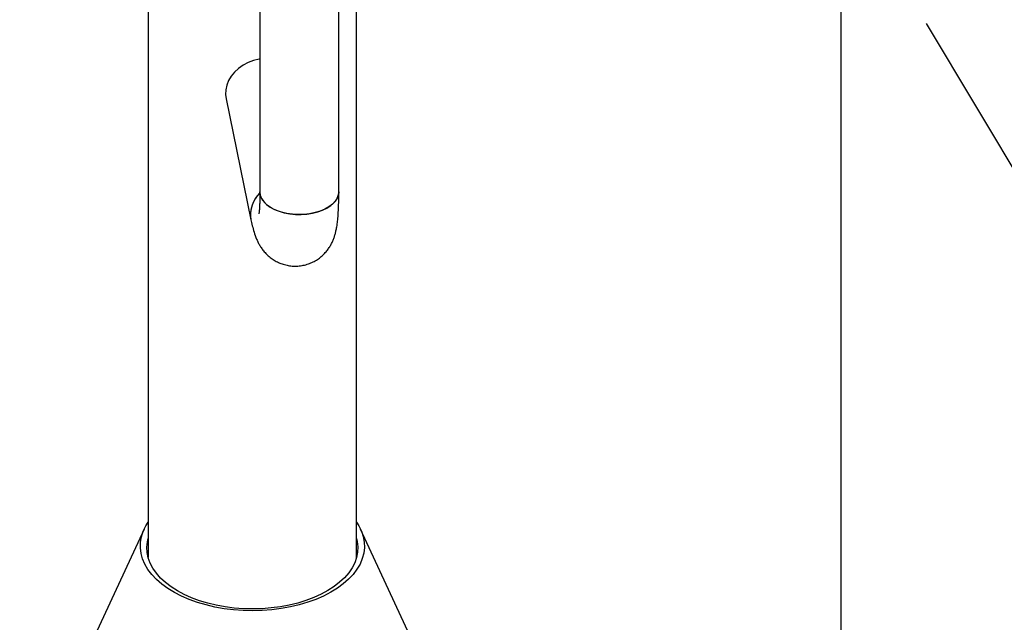
# Model space of a CAD drawing. Units: millimetres. Extents: x 0 to 5995, y 0 to 4206.
# Drawn here: x 3713 to 3741, y 3229 to 3247 of the extents above; entities that cross this region are included whole.
import ezdxf

# ---------------------------------------------------------------- set-up
doc = ezdxf.new("R2010")
doc.units = ezdxf.units.MM
doc.header["$LTSCALE"] = 100

msp = doc.modelspace()

# ---------------------------------------------------------------- linework, layer by layer
at = {"color": 7, "linetype": 'Continuous', "lineweight": 25}
for p, q in [((3716.203, 3395.838), (3716.203, 3231.252)), ((3735.903, 3297.721), (3735.903, 3135.712)), ((3722.129, 3231.252), (3722.129, 3297.635)), ((3719.378, 3248.726), (3719.378, 3241.649)), ((3721.625, 3241.649), (3721.625, 3248.726)), ((3738.33, 3246.43), (3790.474, 3159.562)), ((3718.416, 3244.294), (3719.125, 3240.855)), ((3716.087, 3232.055), (3712.546, 3224.439)), ((3725.786, 3224.439), (3722.245, 3232.055))]:
    msp.add_line(p, q, dxfattribs=at)
at = {"color": 7, "linetype": 'Continuous', "lineweight": 25, "flags": 128}
for points in [[(3719.378, 3245.422), (3719.354, 3245.417), (3719.195, 3245.377), (3719.043, 3245.319), (3718.901, 3245.244), (3718.772, 3245.153), (3718.659, 3245.049), (3718.564, 3244.933), (3718.49, 3244.809), (3718.437, 3244.679), (3718.407, 3244.545), (3718.402, 3244.411), (3718.416, 3244.294)], [(3720.634, 3241.005), (3720.47, 3241.001), (3720.307, 3241.011), (3720.148, 3241.034), (3719.996, 3241.07), (3719.856, 3241.119), (3719.729, 3241.178), (3719.618, 3241.248), (3719.527, 3241.327), (3719.456, 3241.412), (3719.407, 3241.503), (3719.382, 3241.596), (3719.378, 3241.649)], [(3719.378, 3241.649), (3719.378, 3241.644), (3719.391, 3241.549), (3719.428, 3241.457), (3719.488, 3241.369), (3719.57, 3241.287), (3719.671, 3241.212), (3719.79, 3241.147), (3719.925, 3241.093), (3720.071, 3241.05), (3720.227, 3241.02), (3720.388, 3241.004), (3720.552, 3241.001), (3720.715, 3241.013), (3720.873, 3241.037), (3721.024, 3241.075), (3721.163, 3241.125), (3721.288, 3241.186), (3721.396, 3241.258), (3721.486, 3241.337), (3721.554, 3241.423), (3721.6, 3241.514), (3721.622, 3241.608), (3721.625, 3241.649)], [(3721.625, 3241.649), (3721.614, 3241.561), (3721.58, 3241.468), (3721.523, 3241.379), (3721.444, 3241.296), (3721.344, 3241.221), (3721.227, 3241.155), (3721.095, 3241.099), (3720.95, 3241.055), (3720.795, 3241.023), (3720.634, 3241.005)], [(3722.129, 3232.257), (3722.192, 3232.157), (3722.267, 3232.005), (3722.319, 3231.85), (3722.348, 3231.693), (3722.353, 3231.535), (3722.335, 3231.377), (3722.293, 3231.221), (3722.229, 3231.068), (3722.141, 3230.918), (3722.032, 3230.773), (3721.902, 3230.634), (3721.752, 3230.502), (3721.583, 3230.378), (3721.396, 3230.263), (3721.192, 3230.158), (3720.974, 3230.063), (3720.742, 3229.979), (3720.499, 3229.907), (3720.246, 3229.847), (3719.984, 3229.8), (3719.717, 3229.766), (3719.446, 3229.745), (3719.173, 3229.738), (3718.9, 3229.744), (3718.628, 3229.764), (3718.361, 3229.798), (3718.099, 3229.844), (3717.846, 3229.903), (3717.602, 3229.975), (3717.37, 3230.058), (3717.15, 3230.152), (3716.946, 3230.257), (3716.758, 3230.372), (3716.588, 3230.496), (3716.437, 3230.627), (3716.306, 3230.766), (3716.195, 3230.91), (3716.107, 3231.06), (3716.042, 3231.213), (3715.999, 3231.369), (3715.979, 3231.527), (3715.984, 3231.685), (3716.011, 3231.842), (3716.062, 3231.997), (3716.135, 3232.149), (3716.203, 3232.257)], [(3722.129, 3231.792), (3722.148, 3231.711), (3722.165, 3231.559), (3722.159, 3231.406), (3722.13, 3231.254), (3722.077, 3231.104), (3722.002, 3230.958), (3721.905, 3230.816), (3721.787, 3230.679), (3721.648, 3230.549), (3721.489, 3230.426), (3721.313, 3230.313), (3721.12, 3230.208), (3720.912, 3230.114), (3720.69, 3230.03), (3720.456, 3229.959), (3720.213, 3229.899), (3719.961, 3229.852), (3719.703, 3229.818), (3719.441, 3229.797), (3719.176, 3229.79), (3718.912, 3229.796), (3718.649, 3229.816), (3718.391, 3229.849), (3718.138, 3229.895), (3717.894, 3229.954), (3717.659, 3230.024), (3717.437, 3230.107), (3717.227, 3230.2), (3717.033, 3230.304), (3716.855, 3230.417), (3716.696, 3230.539), (3716.555, 3230.669), (3716.435, 3230.805), (3716.336, 3230.947), (3716.26, 3231.093), (3716.205, 3231.242), (3716.174, 3231.394), (3716.166, 3231.547), (3716.182, 3231.699), (3716.203, 3231.792)]]:
    msp.add_lwpolyline(points, dxfattribs=at)
at = {"color": 7, "linetype": 'Continuous', "lineweight": 25}
for centre, radius, start, end in [((3719.968, 3241.001), 0.855, 133.5228, 189.8255), ((3719.977, 3240.997), 0.864, 134.3141, 189.5465)]:
    msp.add_arc(centre, radius, start, end, dxfattribs=at)
for points, knots in [([(3719.125, 3240.855), (3719.131, 3240.828), (3719.15, 3240.738), (3719.186, 3240.588), (3719.232, 3240.436), (3719.283, 3240.304), (3719.328, 3240.205), (3719.381, 3240.11), (3719.446, 3240.014), (3719.523, 3239.918), (3719.616, 3239.826), (3719.723, 3239.741), (3719.844, 3239.667), (3719.975, 3239.608), (3720.114, 3239.565), (3720.264, 3239.538), (3720.42, 3239.532), (3720.576, 3239.548), (3720.724, 3239.584), (3720.861, 3239.636), (3720.986, 3239.703), (3721.099, 3239.782), (3721.198, 3239.87), (3721.282, 3239.965), (3721.353, 3240.062), (3721.41, 3240.159), (3721.456, 3240.255), (3721.493, 3240.35), (3721.522, 3240.445), (3721.547, 3240.546), (3721.57, 3240.669), (3721.59, 3240.814), (3721.605, 3240.98), (3721.615, 3241.155), (3721.621, 3241.336), (3721.624, 3241.502), (3721.624, 3241.61), (3721.625, 3241.649)], [0, 0, 0, 0, 0.021155, 0.06967, 0.125734, 0.155397, 0.180317, 0.203651, 0.226545, 0.249546, 0.273088, 0.297181, 0.321658, 0.34637, 0.371217, 0.396143, 0.423722, 0.45037, 0.476106, 0.501047, 0.525283, 0.548878, 0.571858, 0.594237, 0.616031, 0.637339, 0.658499, 0.68013, 0.703168, 0.729265, 0.76127, 0.805476, 0.851997, 0.894299, 0.934393, 0.976528, 1, 1, 1, 1]), ([(3719.378, 3241.649), (3719.378, 3241.621), (3719.378, 3241.54), (3719.376, 3241.418), (3719.372, 3241.291), (3719.366, 3241.189), (3719.361, 3241.112), (3719.355, 3241.059), (3719.352, 3241.028), (3719.349, 3241.015), (3719.35, 3241.018), (3719.35, 3241.018)], [0, 0, 0, 0, 0.084839, 0.24046, 0.393078, 0.541063, 0.667823, 0.785157, 0.891692, 0.987192, 1, 1, 1, 1])]:
    msp.add_open_spline(points, degree=3, knots=knots, dxfattribs=at)

doc.saveas('drawing.dxf')
